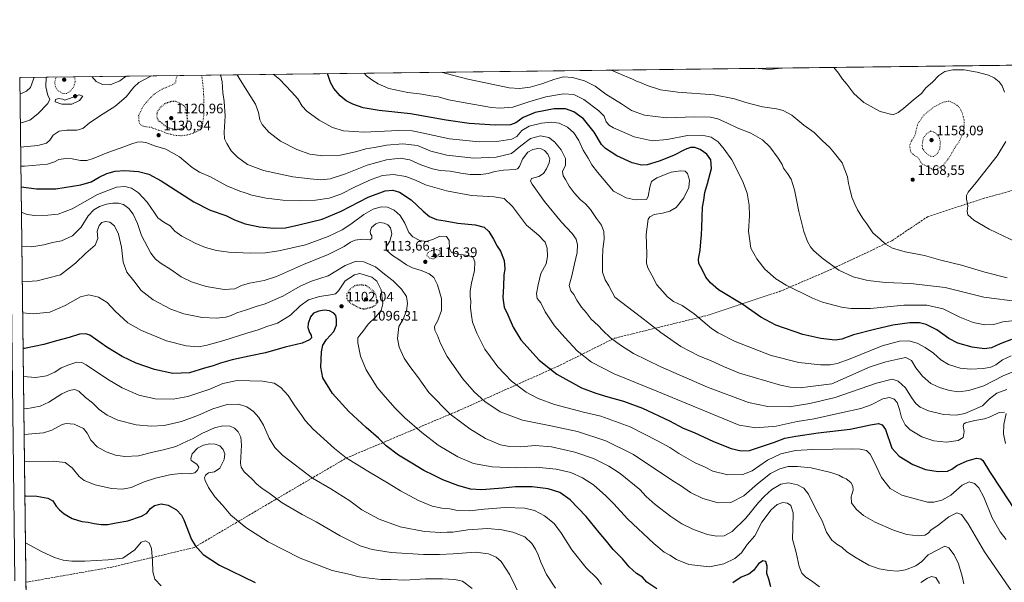
# Model space of a CAD drawing. Units: metres. Extents: x 583403 to 586836, y 4742817 to 4745173.
# Drawn here: x 583403 to 584120, y 4744763 to 4745173 of the extents above; entities that cross this region are included whole.
import ezdxf

# ---------------------------------------------------------------- set-up
doc = ezdxf.new("R2010")
doc.units = ezdxf.units.M
doc.header["$MEASUREMENT"] = 0
doc.linetypes.add('DGN Style 3', pattern=[2.307223, 1.648017, -0.659207])
doc.linetypes.add('DGN Style 5', pattern=[1.153612, 0.494405, -0.659207])
for name, color, linetype, lineweight in [('Comarca CxS', 21, 'Continuous', 0), ('Comunidad Autónoma CxS', 142, 'Continuous', 0), ('Curva de nivel maestra', 30, 'Continuous', 30), ('Curva de nivel maestra depresión', 30, 'DGN Style 5', 30), ('Curva de nivel normal', 30, 'Continuous', 0), ('Curva de nivel normal depresión', 30, 'DGN Style 5', 0), ('Espacio natural protegido CxS', 121, 'Continuous', 0), ('Laguna Cxs', 142, 'Continuous', 13), ('Municipio CxS', 4, 'Continuous', 0), ('Pastizal CxS', 92, 'Continuous', 0), ('Provincia CxS', 1, 'Continuous', 0), ('Punto de cota en terreno', 7, 'Continuous', 0), ('Rótulo de punto de cota en terreno', 7, 'Continuous', 0), ('Senda', 7, 'DGN Style 3', 0)]:
    doc.layers.add(name, color=color, linetype=linetype, lineweight=lineweight)
doc.styles.add('Style-Arial', font='txt')

# ---------------------------------------------------------------- blocks, each defined once
blk = doc.blocks.new('*U3')
at = {"layer": 'Pastizal CxS', "color": 92, "linetype": 'Continuous', "lineweight": 0}
blk.add_polyline3d([(583416.9048, 4743950.0721, 1023.8006), (583402.58, 4745130.66, 1148.1641), (584237.8987, 4745140.9804, 1174.1217)], dxfattribs=at)
blk = doc.blocks.new('5PATER')
at = {"layer": 'Laguna Cxs', "linetype": 'Continuous', "lineweight": 0}
h = blk.add_hatch(color=51, dxfattribs=at)
edge = h.paths.add_edge_path()
edge.add_ellipse((0, 0), major_axis=(-0.11, -0.111), ratio=0.999422, start_angle=0, end_angle=360)

msp = doc.modelspace()

# ---------------------------------------------------------------- linework, layer by layer
at = {"layer": 'Comarca CxS', "color": 21, "linetype": 'Continuous', "lineweight": 0, "flags": 128}
msp.add_lwpolyline([(585771.8287, 4742846.1661), (583430.65, 4742817.25), (583402.58, 4745130.66), (586640.3226, 4745170.6627)], dxfattribs=at)
at = {"layer": 'Comunidad Autónoma CxS', "color": 142, "linetype": 'Continuous', "lineweight": 0, "flags": 128}
msp.add_lwpolyline([(585771.8287, 4742846.1661), (583430.65, 4742817.25), (583402.58, 4745130.66), (586640.3226, 4745170.6627), (586641.0759, 4745170.672), (586806.84, 4745172.72), (586812.3574, 4744736.0467), (586812.3737, 4744734.756), (586822.8196, 4743908.0153), (586822.8242, 4743907.6495), (586830.5481, 4743296.3407), (586836.07, 4742859.31), (585772.242, 4742846.1708)], close=True, dxfattribs=at)
at = {"layer": 'Curva de nivel maestra', "color": 30, "linetype": 'Continuous', "lineweight": 30, "flags": 128}
for points, elevation in [([(584125.27, 4744939.8101), (584116.98, 4744936.7101), (584110.77, 4744933.7701), (584105.58, 4744933.0601), (584096.72, 4744934.1901), (584086.12, 4744937.0201), (584079.49, 4744940.3901), (584070.79, 4744946.6801), (584063.16, 4744950.5601), (584058.12, 4744951.8101), (584051.11, 4744951.8101), (584038.77, 4744950.2501), (584025.44, 4744947.0501), (584010.17, 4744943.1701), (584001.72, 4744939.9101), (583996.9, 4744939.3801), (583986.28, 4744940.4201), (583973.29, 4744943.4401), (583953.52, 4744950.1601), (583942.58, 4744955.9201), (583929.39, 4744965.3701), (583911.85, 4744976.0401), (583905.94, 4744981.0301), (583902.5, 4744985.2501), (583899.79, 4744990.6901), (583897.49, 4744995.0601), (583897.13, 4744998.2801), (583898.3, 4745004.7801), (583898.83, 4745010.9801), (583899.4, 4745016.0601), (583899.55, 4745021.4401), (583899.96, 4745028.9201), (583900.06, 4745036.2501), (583900.97, 4745041.2501), (583901.75, 4745046.7701), (583903.84, 4745053.4801), (583906.61, 4745064.4201), (583906.12, 4745070.7201), (583903.23, 4745074.8701), (583898.49, 4745078.2301), (583894.54, 4745079.5801), (583891.35, 4745079.6401), (583887.37, 4745078.2001), (583878.93, 4745073.8301), (583868.56, 4745069.6801), (583859.77, 4745067.0801), (583855.62, 4745066.8601), (583848.8, 4745068.5601), (583837.76, 4745073.5201), (583829.39, 4745078.9201), (583826.44, 4745081.8901), (583821.07, 4745090.9101), (583813.44, 4745100.4701), (583806.44, 4745105.7101), (583800.33, 4745107.7801), (583792.04, 4745107.7101), (583778.28, 4745105.0901), (583769.54, 4745101.5001), (583764.2, 4745097.6001), (583760.23, 4745096.1901), (583748.96, 4745095.8201), (583730.18, 4745097.1201), (583713.43, 4745099.4301), (583687.32, 4745104.0801), (583664.43, 4745106.4801), (583652.74, 4745108.5001), (583645.31, 4745111.1201), (583640.46, 4745113.6801), (583636.05, 4745117.3001), (583631.43, 4745122.5801), (583629.05, 4745126.8601), (583626.7657, 4745133.4298)], 1150), ([(583403.5464, 4745051.0101), (583414.93, 4745049.4201), (583428.82, 4745049.6001), (583447.11, 4745052.3101), (583454.76, 4745054.5301), (583460.37, 4745057.9801), (583466.1, 4745060.7201), (583472.04, 4745062.2701), (583479.25, 4745062.7801), (583489.23, 4745062.0701), (583496.74, 4745060.1901), (583505.59, 4745055.2601), (583529.56, 4745040.0101), (583541.36, 4745033.9701), (583552.68, 4745030.0201), (583559.11, 4745026.9901), (583566.9, 4745023.9401), (583577.22, 4745021.8301), (583587.73, 4745020.8401), (583596.23, 4745021.0801), (583605.88, 4745023.3301), (583623.03, 4745027.4901), (583636.91, 4745033.2901), (583656.51, 4745043.4701), (583668.99, 4745048.1101), (583674.4, 4745048.6001), (583679.34, 4745047.1401), (583687.91, 4745041.5601), (583696.53, 4745033.3401), (583701.23, 4745029.4401), (583706.28, 4745027.2601), (583712.71, 4745026.2101), (583721.77, 4745024.5301), (583734.56, 4745023.2601), (583740.93, 4745021.5001), (583744.45, 4745018.3801), (583747.8, 4745012.9201), (583750.38, 4745007.6401), (583752.96, 4745004.1501), (583755.68, 4744997.3101), (583756.09, 4744991.3401), (583755.26, 4744986.6201), (583755.08, 4744978.6801), (583754.7, 4744970.2501), (583755.14, 4744966.7101), (583755.69, 4744963.3601), (583758.24, 4744957.8401), (583762.18, 4744948.7901), (583767.64, 4744939.5601), (583781.08, 4744924.6801), (583794.09, 4744914.4301), (583812.03, 4744904.5101), (583822.34, 4744900.7201), (583831.11, 4744897.8801), (583842.5, 4744894.8401), (583856.36, 4744889.6901), (583876.02, 4744880.5501), (583886.11, 4744875.2601), (583894.1, 4744871.9201), (583908.17, 4744865.4401), (583921.12, 4744860.3501), (583928.37, 4744858.6301), (583934.47, 4744858.8601), (583952.51, 4744864.9901), (583960.16, 4744867.7601), (583968.12, 4744869.4201), (583984.32, 4744871.7601), (584007.62, 4744874.4601), (584022.65, 4744877.6001), (584028.24, 4744878.4601), (584031.1, 4744877.5501), (584033.43, 4744874.2401), (584038.02, 4744860.6201), (584043.45, 4744854.7901), (584053.26, 4744848.7401), (584062.6, 4744845.1501), (584071.92, 4744843.6801), (584078.61, 4744843.9401), (584081.81, 4744845.2501), (584085.45, 4744848.0601), (584092.93, 4744851.3901), (584099.88, 4744853.2601), (584103.03, 4744852.7601), (584104.38, 4744851.6001), (584109.36, 4744843.6201), (584117.82, 4744830.8101), (584126.9, 4744816.7501)], 1125), ([(583866.82, 4744758.1001), (583859.63, 4744762.9001), (583856.31, 4744766.5301), (583851.92, 4744769.2201), (583846.72, 4744774.0601), (583841.73, 4744780.0601), (583834.95, 4744786.7401), (583830.26, 4744792.7501), (583824.7, 4744799.1701), (583815.31, 4744810.7301), (583803.7, 4744822.9001), (583796.11, 4744828.3601), (583787.77, 4744830.9901), (583776.11, 4744832.4601), (583763.89, 4744832.4901), (583754.57, 4744831.4901), (583739.13, 4744830.2301), (583731.08, 4744830.7101), (583721.82, 4744833.3001), (583710.81, 4744837.6201), (583704.15, 4744840.9601), (583697.06, 4744844.3601), (583688.31, 4744849.7201), (583678.64, 4744855.6001), (583669.56, 4744862.3801), (583663.94, 4744867.8901), (583654.97, 4744875.6901), (583642.5, 4744887.3701), (583630.57, 4744900.5201), (583623.51, 4744911.7701), (583621.93, 4744919.6601), (583622.3, 4744925.1301), (583622.54, 4744930.7501), (583623.55, 4744935.5701), (583626.14, 4744939.6501), (583631.42, 4744945.7001), (583633.34, 4744950.1801), (583633.51, 4744954.5101), (583632.89, 4744957.2601), (583631.46, 4744959.0001), (583628.3, 4744960.6101), (583624.43, 4744961.1301), (583620.44, 4744960.4801), (583616.77, 4744958.9701), (583614.42, 4744956.3101), (583612.68, 4744951.5101), (583612.64, 4744948.4501), (583613.84, 4744944.8701), (583614.96, 4744942.8201), (583615.13, 4744941.0401), (583613.84, 4744939.4101), (583608.45, 4744937.0001), (583596.07, 4744934.1301), (583581.63, 4744929.9201), (583569.81, 4744927.6901), (583557.39, 4744924.9901), (583548.98, 4744922.5401), (583543.64, 4744920.4801), (583537.32, 4744918.7701), (583526.43, 4744915.4001), (583514.22, 4744914.9501), (583500.9, 4744917.9601), (583487.33, 4744922.6301), (583477.24, 4744927.2801), (583466.14, 4744934.1001), (583453.81, 4744942.8101), (583450.83, 4744943.9801), (583446.22, 4744943.6501), (583438.68, 4744941.1001), (583429.46, 4744938.8201), (583420.1, 4744936.1301), (583405.99, 4744933.2201), (583404.9763, 4744933.1659)], 1100), ([(583406.2786, 4744825.8398), (583406.96, 4744825.7901), (583415.1, 4744825.6401), (583423.12, 4744824.1601), (583426.66, 4744822.3301), (583429.24, 4744818.4001), (583431.51, 4744815.6601), (583434.98, 4744812.8001), (583440.91, 4744809.4001), (583447.75, 4744807.2401), (583452.44, 4744806.7201), (583456.75, 4744805.7101), (583462.02, 4744804.9601), (583466.74, 4744805.0901), (583472.81, 4744806.1901), (583481.38, 4744807.7601), (583491.27, 4744811.0001), (583495.13, 4744813.3401), (583497.78, 4744816.6001), (583500.91, 4744818.9001), (583505.76, 4744820.0601), (583510.83, 4744819.1801), (583516.96, 4744815.5901), (583520.47, 4744811.6701), (583522.08, 4744808.4701), (583527.78, 4744794.0601), (583530.38, 4744789.7101), (583536.22, 4744783.1001), (583548.17, 4744775.3701), (583574.26, 4744762.7701)], 1075), ([(583949.98, 4744759.6301), (583948.55, 4744765.0901), (583947, 4744769.3001), (583947.26, 4744774.5601), (583946.19, 4744778.1201), (583944.08, 4744778.4401), (583941.01, 4744776.2201), (583937.36, 4744771.5901), (583933.83, 4744768.9201), (583928.21, 4744766.6301), (583922.27, 4744762.4301)], 1100)]:
    msp.add_lwpolyline(points, dxfattribs=dict(at, elevation=elevation))
at = {"layer": 'Curva de nivel maestra depresión', "color": 30, "linetype": 'DGN Style 5', "lineweight": 30, "flags": 128}
for points, elevation in [([(583515.9, 4745092.8401), (583520.58, 4745093.1901), (583523.64, 4745095.0301), (583524.94, 4745098.6801), (583524.56, 4745104.5801), (583523.05, 4745109.5401), (583516.52, 4745113.2001), (583512.5, 4745113.0001), (583508.46, 4745111.5401), (583504.9, 4745108.7401), (583502.78, 4745105.2401), (583502.28, 4745102.4301), (583503.32, 4745099.4701), (583506.39, 4745097.2601), (583508.49, 4745095.3601), (583511.03, 4745093.9901), (583515.9, 4745092.8401)], 1125), ([(583653.78, 4744962.0301), (583659.49, 4744963.4501), (583662.01, 4744965.0301), (583662.86, 4744967.3101), (583662.52, 4744971.1601), (583660.6, 4744974.9001), (583655.23, 4744978.9201), (583651.29, 4744979.5001), (583646.96, 4744978.9601), (583643.51, 4744976.6201), (583640.99, 4744972.9001), (583640.9, 4744969.0301), (583643.5, 4744966.3201), (583646.6, 4744964.7401), (583649.98, 4744962.7901), (583653.78, 4744962.0301)], 1100)]:
    msp.add_lwpolyline(points, dxfattribs=dict(at, elevation=elevation))
at = {"layer": 'Curva de nivel normal', "color": 30, "linetype": 'Continuous', "lineweight": 0, "flags": 128}
for points, elevation in [([(583833.5739, 4745135.985), (583838.56, 4745133.71), (583849.12, 4745129.39), (583852.5, 4745127.81), (583854.99, 4745126.92), (583859.83, 4745124.71), (583869.61, 4745121.72), (583882.12, 4745119.88), (583908.63, 4745117.93), (583923.53, 4745115.18), (583931.77, 4745112.47), (583943.83, 4745109.28), (583954.01, 4745107.82), (583958.92, 4745106.62), (583965.13, 4745103.13), (583974.05, 4745095.9), (583981.37, 4745090.47), (583987.49, 4745084.46), (583992.64, 4745079.78), (583996.39, 4745075.59), (584001.99, 4745068.37), (584005.82, 4745058.36), (584006.57, 4745053.38), (584007.27, 4745050.39), (584008.86, 4745043.56), (584011.21, 4745038.33), (584013.15, 4745034.1), (584017.06, 4745027.92), (584019.92, 4745023.92), (584024.12, 4745017.54), (584029.62, 4745012.74), (584033.49, 4745009.1), (584038.48, 4745006.26), (584047.73, 4745003.62), (584061.77, 4745001.02), (584073.82, 4744997.52), (584088.81, 4744993.84), (584105.87, 4744988.91), (584122.21, 4744984.69)], 1165), ([(583939.5972, 4745137.295), (583940.7, 4745137.07), (583949.1, 4745136.46), (583957.1412, 4745137.5118)], 1170), ([(583995.7617, 4745137.9888), (583999.18, 4745133.87), (584002.2, 4745129.31), (584005.18, 4745125.85), (584010.3, 4745119.07), (584017.68, 4745112.49), (584029.67, 4745105.82), (584039.02, 4745103.53), (584042.64, 4745105.02), (584046.62, 4745107.95), (584053.92, 4745114.25), (584059.61, 4745118.98), (584062.96, 4745123.17), (584067.67, 4745127.24), (584072.33, 4745131.98), (584076.69, 4745134.9), (584082.45, 4745136.26), (584090.69, 4745136.3), (584100.3, 4745134.59), (584108.5, 4745132.28), (584112.56, 4745130.38), (584116.33, 4745127.48), (584118.38, 4745124.65), (584120.26, 4745119.92)], 1170), ([(583413.1447, 4745130.7906), (583412.68, 4745129.35), (583410.36, 4745123.44), (583407.44, 4745120.59), (583402.7271, 4745118.5371)], 1145), ([(583421.7767, 4745130.8973), (583421.62, 4745123.92), (583423.15, 4745117.59), (583424.63, 4745114.95), (583422.98, 4745111.71), (583415.9, 4745104.06), (583409.88, 4745099.64), (583402.9832, 4745097.4327)], 1140), ([(583498.6976, 4745131.8475), (583497.76, 4745131.36), (583489.43, 4745126.94), (583485.76, 4745123.68), (583480.1, 4745116.58), (583471.86, 4745109.55), (583461.5, 4745103.05), (583453.2, 4745097.36), (583448.59, 4745093.44), (583444.31, 4745092.13), (583436.72, 4745092.22), (583431.23, 4745091.4), (583426.9, 4745088.67), (583424.43, 4745084.93), (583422.16, 4745082.86), (583415.85, 4745081.17), (583403.1973, 4745079.785)], 1135), ([(583480.2363, 4745131.6194), (583475.59, 4745128.17), (583468.5, 4745125.28), (583462.97, 4745125.46), (583458.2, 4745127.7), (583455.2588, 4745131.3108)], 1140), ([(584121.81, 4744903.32), (584114.67, 4744900.61), (584109.12, 4744896.56), (584104.18, 4744891.52), (584098.18, 4744888.75), (584091.31, 4744885.82), (584085.05, 4744884.53), (584075.64, 4744885.12), (584064.68, 4744887.72), (584058.78, 4744890.35), (584055.56, 4744893.16), (584052.37, 4744897.59), (584048.14, 4744904.44), (584042.8, 4744909.3), (584038.21, 4744910.76), (584026.8, 4744907.91), (583996.77, 4744897.42), (583978.32, 4744893.05), (583963.3, 4744890.82), (583947.66, 4744891.05), (583933.56, 4744893.89), (583903.65, 4744904.92), (583869.85, 4744919.94), (583849.88, 4744929.56), (583840.44, 4744935.57), (583833.14, 4744941), (583827.41, 4744946.34), (583824.15, 4744949.85), (583819.01, 4744954.52), (583815.33, 4744959.44), (583812.05, 4744963.35), (583808.51, 4744968.37), (583806.26, 4744972.46), (583804.18, 4744975.18), (583802.99, 4744979.18), (583804.99, 4744986.08), (583806.92, 4744994.84), (583808.74, 4745003.05), (583808.97, 4745008.7), (583808, 4745012.83), (583805.06, 4745016.99), (583797.34, 4745025.16), (583785, 4745040.27), (583775.97, 4745052.96), (583774.87, 4745055.12), (583775.61, 4745057.03), (583780.91, 4745058.4), (583784.31, 4745060.71), (583786.51, 4745064.07), (583788.49, 4745068.39), (583788.83, 4745071.25), (583787.48, 4745074.69), (583785.06, 4745077.32), (583782.54, 4745078.64), (583780.11, 4745078.87), (583776.57, 4745078.26), (583772.95, 4745076.2), (583768.99, 4745071.05), (583766.88, 4745065.72), (583765.23, 4745064.07), (583763.58, 4745063.71), (583755.2, 4745063.2), (583748.71, 4745062.18), (583744.03, 4745060.74), (583738.71, 4745060.02), (583730.91, 4745060.04), (583723.96, 4745060.94), (583716.3, 4745062.44), (583709.08, 4745062.96), (583703.45, 4745064), (583694.81, 4745067.04), (583686.78, 4745070.56), (583679.77, 4745071.88), (583669.77, 4745070.75), (583655.87, 4745066.86), (583640.07, 4745060.33), (583628.79, 4745056.76), (583622.02, 4745056.16), (583614.18, 4745056.85), (583601.55, 4745058.13), (583580.12, 4745062.98), (583568.51, 4745067.34), (583561.24, 4745072.59), (583556.59, 4745077.25), (583553.4, 4745082.44), (583551.74, 4745086), (583551.47, 4745090.77), (583552.38, 4745102.46), (583551.65, 4745113.06), (583550.62, 4745119.76), (583550.2, 4745127.48), (583549.1, 4745131.79), (583548.7228, 4745132.4656)], 1135), ([(584132.94, 4744918.79), (584119.09, 4744913.29), (584105.14, 4744906.06), (584094.27, 4744902.51), (584086.65, 4744901.66), (584080.11, 4744902.57), (584072.77, 4744904.75), (584066.44, 4744907.82), (584060.52, 4744913), (584055.48, 4744919.22), (584052.38, 4744924.38), (584048.23, 4744926.54), (584042.41, 4744925.44), (584033.69, 4744923.49), (584022.3, 4744919.85), (583994.44, 4744907.39), (583978.82, 4744905.63), (583971.29, 4744904.53), (583963.92, 4744905.02), (583957.04, 4744906.53), (583927.01, 4744915.33), (583915.43, 4744920.08), (583906.52, 4744924.14), (583897.48, 4744927.83), (583884.36, 4744934.66), (583869.72, 4744944.74), (583854.81, 4744956.43), (583836.12, 4744970.6), (583831.93, 4744978.81), (583829.18, 4744983.2), (583827.35, 4744988.72), (583827.37, 4744998.72), (583827.5, 4745005.48), (583828.39, 4745012.74), (583828.1, 4745018.49), (583826.5, 4745022.95), (583822.82, 4745027.87), (583818.59, 4745034.37), (583814.81, 4745038.6), (583811.27, 4745041.59), (583806.53, 4745046.66), (583802.99, 4745051.52), (583800.4, 4745056.23), (583798.48, 4745059.02), (583798, 4745062.1), (583800.21, 4745066.76), (583800.19, 4745071.6), (583797.1, 4745077.91), (583792.34, 4745083.82), (583788.1, 4745086.91), (583782.02, 4745088.14), (583774.69, 4745086.22), (583767.77, 4745080.86), (583761.02, 4745075.25), (583749.74, 4745072.57), (583733.4, 4745071.8), (583713.84, 4745073.93), (583702.28, 4745077), (583692.4, 4745081.04), (583681.65, 4745082.27), (583669.74, 4745081.22), (583661.23, 4745079.7), (583654.77, 4745078.65), (583648.36, 4745076.69), (583636.34, 4745074.06), (583623.38, 4745073.44), (583614, 4745074.85), (583604.46, 4745078.28), (583592.66, 4745084.25), (583584.23, 4745090.83), (583579.2, 4745096.38), (583577.67, 4745099.7), (583576.69, 4745105.23), (583574.34, 4745111.2), (583569.24, 4745119.08), (583562.5, 4745130.04), (583561.1329, 4745132.6189)], 1140), ([(584125.03, 4744927.8), (584118.62, 4744924.82), (584113.82, 4744921.4), (584110.23, 4744919.71), (584104.87, 4744918.64), (584095.38, 4744918.04), (584087.77, 4744918.79), (584079.35, 4744921.58), (584073.75, 4744924.86), (584068.35, 4744929.72), (584062.44, 4744934.01), (584056.44, 4744937.03), (584050.37, 4744938.72), (584043.54, 4744938.66), (584031.04, 4744935.26), (584007.65, 4744925.66), (583998.3, 4744922.25), (583993.05, 4744921.42), (583986.18, 4744921.31), (583970.43, 4744922.95), (583950.17, 4744928.14), (583923.81, 4744938.26), (583911.47, 4744944.5), (583906.66, 4744947.76), (583894.04, 4744958.44), (583885.31, 4744964.42), (583879.02, 4744967.4), (583874.51, 4744970.87), (583870.9, 4744974.92), (583866.75, 4744979.66), (583863.17, 4744986.5), (583860.23, 4744991.84), (583859.23, 4744995.38), (583859.47, 4745002.2), (583859.02, 4745016.23), (583860.54, 4745027.3), (583861.68, 4745029.15), (583864.84, 4745030.82), (583871.02, 4745031.86), (583876.42, 4745033.23), (583880.95, 4745035.96), (583886.6, 4745042.92), (583890.2, 4745050.38), (583890.76, 4745055.86), (583889.19, 4745060.67), (583887.47, 4745062.29), (583884.02, 4745062.74), (583877.19, 4745061.53), (583866.8, 4745057.49), (583862.96, 4745054.92), (583861.71, 4745050.75), (583860.43, 4745043.98), (583859.29, 4745041.77), (583851.02, 4745041.5), (583844.45, 4745042.93), (583835.21, 4745047.69), (583823.52, 4745061.71), (583819.46, 4745067.08), (583816.8, 4745071.82), (583813.2, 4745077.73), (583809.97, 4745084.64), (583806.35, 4745090.42), (583801.77, 4745094.55), (583795.66, 4745097.36), (583790.06, 4745098.11), (583782.74, 4745097.44), (583773.81, 4745095.23), (583768.53, 4745092.07), (583764.91, 4745087.67), (583761.14, 4745085.68), (583751.82, 4745084.13), (583737.31, 4745083.68), (583715.82, 4745086.05), (583693.44, 4745090.91), (583688.51, 4745091.78), (583678.44, 4745091.98), (583653.57, 4745090.84), (583638.42, 4745091.78), (583630.44, 4745094.25), (583620.69, 4745099.5), (583611.85, 4745106), (583608.34, 4745109.82), (583605.19, 4745115.12), (583600.74, 4745120.21), (583591.98, 4745129.4), (583587.3735, 4745132.9431)], 1145), ([(583653.6232, 4745133.7616), (583655.31, 4745131.79), (583659.11, 4745128.92), (583663.9, 4745125.91), (583671.52, 4745122.7), (583685.34, 4745119.63), (583695.55, 4745118.4), (583702.16, 4745117.31), (583707.42, 4745116.57), (583715.25, 4745114.4), (583725.79, 4745112.43), (583746.48, 4745108.86), (583752.51, 4745108.36), (583761.93, 4745109.02), (583773.56, 4745112.82), (583785.97, 4745116.65), (583798.9, 4745118.78), (583806.25, 4745118.32), (583813.76, 4745114.63), (583824.58, 4745106.44), (583828.35, 4745102.46), (583829.94, 4745098.42), (583832.37, 4745095.66), (583835.35, 4745093.83), (583850.27, 4745087.5), (583863.49, 4745084.36), (583874.3, 4745085.38), (583889.16, 4745088.26), (583899.8, 4745088.69), (583906.32, 4745087.12), (583911.48, 4745083.71), (583915.93, 4745078.41), (583921.52, 4745070.63), (583929.35, 4745055.29), (583932.66, 4745046.25), (583934.19, 4745037.59), (583934.35, 4745029.92), (583933.63, 4745018.59), (583935.42, 4745006.25), (583939.82, 4744998.62), (583945.49, 4744991.06), (583953.48, 4744984.02), (583961.17, 4744979.27), (583980.25, 4744969.8), (583987.5, 4744967.01), (584001.48, 4744963.29), (584008.19, 4744962.37), (584022.49, 4744962.3), (584046.91, 4744964.75), (584063.6, 4744964.79), (584075.38, 4744962), (584087.65, 4744955.92), (584097.35, 4744952.06), (584105.92, 4744950.38), (584112.44, 4744950.74), (584118.94, 4744952.58), (584127.78, 4744953.69)], 1155), ([(583709.6689, 4745134.4541), (583729.01, 4745129.42), (583746.64, 4745125.81), (583759.26, 4745123.11), (583766.77, 4745122.51), (583774.44, 4745123.56), (583782.95, 4745126), (583792.54, 4745129.47), (583798.85, 4745131), (583805.32, 4745130.68), (583814.1, 4745128.14), (583821.93, 4745124.3), (583829.69, 4745118.51), (583840.98, 4745111.46), (583848.42, 4745106.57), (583857.79, 4745103.19), (583873.8, 4745101.21), (583894.24, 4745102.01), (583905.96, 4745101.7), (583911.31, 4745100.46), (583918.36, 4745097.37), (583925.42, 4745094.03), (583935.44, 4745090.11), (583943.77, 4745085.19), (583949.2, 4745080), (583955.37, 4745071.85), (583958.08, 4745067.22), (583959.08, 4745064.51), (583962.14, 4745060.71), (583964.68, 4745056.54), (583967.11, 4745048.84), (583970.23, 4745032.95), (583974.05, 4745018.51), (583976.6, 4745011.25), (583978.77, 4745007.25), (583981.01, 4745004.56), (583984.97, 4745001.25), (583987.98, 4744998.59), (583999.34, 4744990.32), (584010, 4744985.48), (584020.64, 4744982.79), (584033.43, 4744981.24), (584051.78, 4744980.54), (584076.86, 4744977.55), (584105.1, 4744970.51), (584131.52, 4744967.16)], 1160), ([(583446.03, 4745118.04), (583438.94, 4745115.36), (583435.49, 4745114.15), (583434.03, 4745114.95), (583430.79, 4745115.33), (583428.6, 4745114.68), (583428.55, 4745112.92), (583433.35, 4745111.2), (583440.64, 4745111.22), (583446.05, 4745113.81), (583448.52, 4745117.01), (583446.03, 4745118.04)], 1140), ([(584120.11, 4744886.83), (584116.2, 4744886.67), (584109.8, 4744883.53), (584105.55, 4744882.01), (584098.52, 4744880.86), (584091.7, 4744878.98), (584090.64, 4744878.28), (584090.14, 4744876.6), (584090.66, 4744872.76), (584090.05, 4744868.48), (584086.47, 4744866.13), (584077.98, 4744864.92), (584068.69, 4744865.91), (584060.04, 4744868.89), (584051.41, 4744873.88), (584047.73, 4744877.52), (584045.2, 4744882.92), (584043.76, 4744888.83), (584041.92, 4744893.81), (584039.73, 4744896.38), (584036.37, 4744897.59), (584031.44, 4744896.44), (584023.11, 4744892.1), (584015.44, 4744889.38), (584002.13, 4744886.67), (583981.53, 4744882.06), (583969, 4744880), (583953.91, 4744876.67), (583938.98, 4744875.34), (583926.83, 4744877.31), (583866.77, 4744902.19), (583835.8, 4744914.74), (583819.25, 4744923.14), (583808.78, 4744931.43), (583799.73, 4744941.17), (583792.16, 4744949.64), (583785.41, 4744959.87), (583782.26, 4744966.35), (583779.59, 4744969.65), (583779.16, 4744973.35), (583780.4, 4744979.48), (583782.42, 4744987.9), (583786.14, 4744994.95), (583787.26, 4745000.31), (583786.93, 4745006.34), (583785.36, 4745010.74), (583780.53, 4745015.68), (583771.98, 4745023.12), (583761.71, 4745036.67), (583755.54, 4745042.41), (583748.19, 4745043.71), (583731.81, 4745044.77), (583713.46, 4745047.94), (583698.38, 4745052.53), (583691.1, 4745055.87), (583683.94, 4745058.49), (583674.88, 4745060.01), (583667.02, 4745059.25), (583658.58, 4745056.36), (583646.91, 4745050.92), (583636.6, 4745045.51), (583628.08, 4745042.62), (583618.16, 4745041.23), (583606.33, 4745040.84), (583594.35, 4745041.31), (583582.23, 4745042.76), (583571.72, 4745044.96), (583566.79, 4745046.67), (583563.02, 4745047.76), (583553.45, 4745051.65), (583541.56, 4745058.13), (583533.71, 4745061.54), (583528.15, 4745064.97), (583518.92, 4745072.74), (583509, 4745078.42), (583500.86, 4745080.74), (583495.14, 4745082.9), (583491.45, 4745083.74), (583488.26, 4745083.55), (583484.37, 4745082.4), (583478.51, 4745080.15), (583466.73, 4745076.06), (583456.11, 4745071.68), (583451.48, 4745070.26), (583446.94, 4745070.24), (583440.92, 4745071.44), (583436.1, 4745071.68), (583431.02, 4745070.8), (583427.91, 4745069.06), (583422.85, 4745067.48), (583406.17, 4745065.95), (583403.3653, 4745065.9365)], 1130), ([(584121.08, 4745084.04), (584114.77, 4745073.45), (584099.48, 4745054.04), (584093.64, 4745047.09), (584092.43, 4745044.77), (584092.52, 4745042.08), (584093.44, 4745037.22), (584092.94, 4745033.25), (584093.56, 4745030.64), (584097.73, 4745026.8), (584109.11, 4745020.04), (584129.34, 4745010.36)], 1170), ([(584121.39, 4744794.16), (584117.08, 4744799.71), (584111.11, 4744809.74), (584105.02, 4744824.79), (584101.51, 4744831.66), (584098.4, 4744834.79), (584094.47, 4744835.96), (584089.44, 4744833.53), (584081.11, 4744826.29), (584074.44, 4744822.62), (584068.77, 4744821.15), (584064.11, 4744821.26), (584045.44, 4744826.44), (584036.77, 4744831.17), (584030.55, 4744839.25), (584025.5, 4744850.25), (584022.36, 4744856.32), (584019.61, 4744858.79), (584014.94, 4744859.96), (584009.56, 4744860.04), (583980.61, 4744859.55), (583967.92, 4744858.79), (583957.14, 4744856.57), (583947.59, 4744851.82), (583936.23, 4744843.96), (583929.47, 4744841.43), (583918.53, 4744841.2), (583907.75, 4744843.93), (583902.02, 4744846.7), (583894.86, 4744850.01), (583882.85, 4744856.66), (583876.22, 4744861.03), (583867.24, 4744865.88), (583847.32, 4744876.12), (583826.15, 4744883.8), (583813.39, 4744886.87), (583792.2, 4744892.48), (583780.48, 4744896.76), (583771.7, 4744901.39), (583760.94, 4744909.47), (583751.04, 4744919.79), (583745.53, 4744927.07), (583741.46, 4744932.82), (583735.73, 4744944.31), (583732.6, 4744952.35), (583731.81, 4744957.25), (583731.12, 4744962.8), (583731.35, 4744967.78), (583730.74, 4744971.19), (583730.74, 4744975.1), (583731.8, 4744980.89), (583734, 4744990.08), (583734.12, 4744996.39), (583732.94, 4744999.48), (583729.37, 4745000.94), (583721.98, 4745001.82), (583717.17, 4745003.1), (583715.83, 4745005.93), (583715.45, 4745011.94), (583713.64, 4745014.78), (583708.77, 4745015.12), (583704.09, 4745012.96), (583698.72, 4745011.25), (583694.09, 4745011.82), (583689.08, 4745014.45), (583686.14, 4745017.78), (583683.18, 4745024.49), (583679.83, 4745030.18), (583675.56, 4745033.99), (583670.65, 4745036.24), (583666.02, 4745036.51), (583660.16, 4745034.72), (583653.37, 4745030.73), (583643.77, 4745023.65), (583637.44, 4745019.7), (583627.35, 4745014.82), (583610.75, 4745008.71), (583591.34, 4745004.26), (583581.66, 4745002.92), (583570.54, 4745002.69), (583555.09, 4745003.46), (583545.99, 4745004.58), (583537.89, 4745006.79), (583530.93, 4745009.63), (583520.84, 4745014.99), (583515.74, 4745018.56), (583512.14, 4745022.44), (583507.52, 4745025.22), (583503.16, 4745028.49), (583500.79, 4745032.1), (583495.52, 4745039.8), (583489.15, 4745046.64), (583483.95, 4745050.1), (583479.14, 4745051.29), (583473.18, 4745050.7), (583459.18, 4745045.4), (583440.76, 4745034.82), (583430.66, 4745031.14), (583423.01, 4745030.34), (583413.66, 4745030.05), (583408.08, 4745030.7), (583403.7695, 4745032.6226)], 1120), ([(584126.02, 4744755.52), (584105.57, 4744785.03), (584093.6, 4744805.58), (584088.81, 4744812.35), (584085.33, 4744813.55), (584079.69, 4744810.62), (584071.59, 4744804.24), (584066.81, 4744801.13), (584064.44, 4744798.71), (584062.03, 4744797.23), (584057.23, 4744796.74), (584049.05, 4744797.76), (584039.19, 4744800.96), (584025.89, 4744806.78), (584017.44, 4744811.63), (584011.99, 4744816.2), (584008.68, 4744820.8), (584008.53, 4744825.21), (584009.81, 4744830.09), (584009.73, 4744832.94), (584008.26, 4744835.51), (584004.85, 4744838.33), (584002.26, 4744839.23), (583999.4, 4744840.81), (583993.56, 4744842.82), (583979.34, 4744846.21), (583969.35, 4744847.29), (583962.65, 4744847.13), (583956.56, 4744845.58), (583949.78, 4744842.23), (583940.12, 4744834.59), (583930.22, 4744825.81), (583920.73, 4744821.01), (583911.6, 4744820.8), (583900.26, 4744823.95), (583891.48, 4744828.29), (583884.2, 4744833.35), (583878.39, 4744836.87), (583849.89, 4744856.03), (583829.74, 4744865.93), (583809.01, 4744872.67), (583789.64, 4744876.83), (583769.01, 4744880.92), (583752.65, 4744887.17), (583741.42, 4744894.57), (583733.81, 4744901.6), (583725.56, 4744911.04), (583713.95, 4744927.27), (583709.14, 4744936.85), (583706.96, 4744942.76), (583705.14, 4744946.58), (583704.95, 4744949.23), (583707.34, 4744953.6), (583710.01, 4744960.99), (583709.97, 4744969.6), (583707.02, 4744979.63), (583704.28, 4744984.9), (583700.94, 4744987.62), (583695.78, 4744989.89), (583688.73, 4744992.04), (583684.39, 4744994.12), (583678.84, 4744997.99), (583674.11, 4745001.04), (583670.06, 4745004.55), (583669.67, 4745007.28), (583672.21, 4745011.36), (583673.85, 4745016.71), (583672.89, 4745021.04), (583670.84, 4745023.32), (583668.12, 4745024.6), (583664.85, 4745024.93), (583662.13, 4745024.08), (583658.97, 4745021.32), (583657.84, 4745018.39), (583658.17, 4745016.65), (583659.05, 4745015.36), (583659.25, 4745013.21), (583657.61, 4745012.27), (583652.44, 4745012.82), (583646.96, 4745012.22), (583643.53, 4745010.7), (583638.96, 4745007.55), (583627.44, 4745001.57), (583609.44, 4744994.37), (583589.77, 4744985.76), (583580.73, 4744982.71), (583569.93, 4744980.81), (583564.28, 4744979.07), (583559.42, 4744976.65), (583551.68, 4744976.17), (583538.43, 4744978.25), (583527.87, 4744981.72), (583520.31, 4744985.49), (583512.78, 4744990.68), (583505.65, 4744995.07), (583501.5, 4744998.32), (583498.1, 4745002.59), (583491.43, 4745015.42), (583488.33, 4745024.36), (583485.19, 4745031.07), (583482.11, 4745035.18), (583478.11, 4745038), (583474.54, 4745039.06), (583470.42, 4745039.04), (583465.84, 4745038.33), (583460.7, 4745036.65), (583456.51, 4745034.2), (583452.58, 4745029.83), (583447.38, 4745021.59), (583440.95, 4745015.29), (583433.08, 4745011.72), (583426.47, 4745010.49), (583420.11, 4745008.72), (583411.48, 4745007.35), (583404.0739, 4745007.5382)], 1115), ([(584090.54, 4744761.79), (584089.21, 4744767.45), (584086.7, 4744776.26), (584083.58, 4744782.95), (584079.57, 4744788.02), (584076.74, 4744789.3), (584064.44, 4744782.97), (584059.9, 4744778.07), (584055.45, 4744774.77), (584047.92, 4744772.06), (584042.22, 4744771.03), (584036.11, 4744771.39), (584028.73, 4744772.68), (584021.39, 4744775.34), (584011.99, 4744780.6), (584005.35, 4744785.16), (584001.55, 4744788.57), (583998.01, 4744790.63), (583994.45, 4744793.61), (583990.59, 4744799.48), (583987.33, 4744807.73), (583982.72, 4744816.12), (583977.28, 4744826.98), (583973.99, 4744831.34), (583969.22, 4744833.87), (583962.84, 4744835.25), (583957.24, 4744834.32), (583950.71, 4744830.38), (583945.33, 4744825.54), (583940.87, 4744820.92), (583931.74, 4744809.5), (583921.62, 4744799.82), (583915.83, 4744796.78), (583910.41, 4744796.5), (583903.68, 4744797.72), (583893.5, 4744801.31), (583885.13, 4744805.39), (583877.1, 4744810.7), (583865.54, 4744819.47), (583858.97, 4744825.45), (583854.49, 4744830.41), (583840.22, 4744842.09), (583831.96, 4744847.6), (583820.81, 4744853.08), (583807.18, 4744857.72), (583790.11, 4744861.57), (583778.17, 4744862.45), (583767.48, 4744861.6), (583759.58, 4744861.73), (583752.98, 4744863.12), (583742.08, 4744867.56), (583730.6, 4744874.62), (583724.71, 4744878.97), (583716.2, 4744885.41), (583700.62, 4744901.26), (583692.4, 4744912.69), (583686.87, 4744920.03), (583682.8, 4744926.19), (583679, 4744934.26), (583677.95, 4744940.56), (583678.26, 4744944.92), (583678.87, 4744949.16), (583682.1, 4744954.55), (583684.51, 4744960.67), (583685.25, 4744966), (583684.32, 4744971.14), (583680.84, 4744976.31), (583674.66, 4744982.42), (583668.47, 4744987.27), (583661.83, 4744992.67), (583653.45, 4744996.44), (583647.77, 4744996.8), (583639.64, 4744993.69), (583627.44, 4744986.14), (583615.1, 4744982.17), (583606.96, 4744978.6), (583594.26, 4744971.37), (583581.43, 4744965.84), (583574.99, 4744963.9), (583567.03, 4744961.04), (583560.77, 4744959.1), (583556.62, 4744957.16), (583552.83, 4744955.98), (583546.07, 4744955.22), (583535.63, 4744955.72), (583522.11, 4744958.34), (583512.65, 4744961.74), (583499.79, 4744968.7), (583491.04, 4744975.53), (583485.76, 4744982.4), (583480.67, 4744988.85), (583478.09, 4744996.02), (583476.78, 4745007.03), (583474.63, 4745016.58), (583471.67, 4745022.46), (583468.31, 4745025.34), (583464.76, 4745025.75), (583462.43, 4745024.95), (583460.46, 4745022.89), (583459.15, 4745018.77), (583459.56, 4745013.28), (583457.51, 4745008.59), (583450.71, 4745002.59), (583443.33, 4744995.25), (583432.43, 4744986.86), (583415.26, 4744982.51), (583404.65, 4744981.7), (583404.3872, 4744981.7198)], 1110), ([(583985.46, 4744759.6), (583980.48, 4744763.29), (583975.2, 4744766.76), (583972.5, 4744769.56), (583970.65, 4744774.34), (583968.26, 4744784.65), (583965.59, 4744794.27), (583966.04, 4744802.27), (583966.14, 4744813.38), (583964.43, 4744818.84), (583962.08, 4744820.62), (583958.73, 4744821.03), (583954.6, 4744819.62), (583950.14, 4744815.74), (583943.42, 4744806.74), (583938.16, 4744796.85), (583932.77, 4744790.44), (583928.44, 4744784.46), (583923.63, 4744780.3), (583915.63, 4744776.36), (583905.29, 4744774.2), (583890.19, 4744775.85), (583881.11, 4744779.45), (583876.38, 4744782.64), (583872.22, 4744784.8), (583864.72, 4744791.03), (583845.52, 4744809.09), (583835.46, 4744820.04), (583829.56, 4744825.96), (583820.65, 4744833.8), (583812.6, 4744839.08), (583804.16, 4744842.75), (583793.48, 4744845.41), (583778.93, 4744846.69), (583763.75, 4744846.23), (583746.9, 4744846.88), (583733.33, 4744849.48), (583721.74, 4744854.22), (583707.6, 4744862.78), (583695.68, 4744871.96), (583683.32, 4744882.79), (583676.14, 4744889.8), (583668.96, 4744897.87), (583663.08, 4744904.71), (583655.02, 4744917.54), (583650.96, 4744927.58), (583648.89, 4744937.23), (583648.97, 4744940.91), (583650.33, 4744942.92), (583652.71, 4744945.59), (583656.38, 4744950.84), (583662, 4744956.34), (583665.96, 4744960.98), (583667.22, 4744965.77), (583666.06, 4744975.87), (583662.81, 4744982.27), (583659.28, 4744985.18), (583650.44, 4744987.93), (583646.49, 4744986.88), (583639.77, 4744982.58), (583634.77, 4744975.32), (583632.63, 4744973.02), (583630.77, 4744972.47), (583621.11, 4744971.12), (583612.91, 4744968.66), (583606.97, 4744964.34), (583599.84, 4744957.58), (583590.51, 4744951.73), (583582.71, 4744949.11), (583576.44, 4744946.84), (583568.11, 4744944.32), (583551.42, 4744938.97), (583538.29, 4744935.36), (583532.72, 4744934.51), (583523.81, 4744935.15), (583509.67, 4744938.79), (583491.37, 4744946.19), (583481.43, 4744951.84), (583472.12, 4744960.29), (583466.4, 4744966.81), (583460.03, 4744970.5), (583453.06, 4744972.34), (583446.94, 4744970.81), (583435.82, 4744964.49), (583424.61, 4744959.58), (583412.43, 4744958.49), (583404.6621, 4744959.0652)], 1105), ([(583826.48, 4744761.29), (583823.44, 4744765.58), (583815.33, 4744773.53), (583804.9, 4744786.59), (583797.46, 4744798.48), (583792.01, 4744805.78), (583785.09, 4744811.39), (583777.71, 4744815.22), (583770.56, 4744816.94), (583756.32, 4744817.36), (583740.95, 4744816.19), (583730.33, 4744814.99), (583721.48, 4744815.25), (583716.04, 4744816.47), (583710.27, 4744816.91), (583703.19, 4744818.4), (583693.22, 4744822.45), (583680.15, 4744829.44), (583671.7, 4744834.65), (583656.15, 4744843.85), (583645.66, 4744850.38), (583640.36, 4744853.46), (583632.03, 4744860.25), (583616.52, 4744874.42), (583610.51, 4744880.69), (583608.19, 4744884.4), (583603.13, 4744891.32), (583598.17, 4744898.93), (583592.77, 4744904.9), (583588.11, 4744907.87), (583579.44, 4744909.3), (583561.11, 4744909.83), (583550.61, 4744907.68), (583541.17, 4744903.48), (583524.98, 4744898.14), (583514.32, 4744896.34), (583501.23, 4744896.5), (583489.43, 4744899.11), (583477.28, 4744904.43), (583466.45, 4744910.74), (583451.11, 4744921.29), (583447.88, 4744923.01), (583444.1, 4744923.33), (583438.43, 4744921.27), (583432.76, 4744919.14), (583428.1, 4744916.03), (583422.23, 4744913.22), (583414.28, 4744912.01), (583405.2241, 4744912.7427)], 1095), ([(583792.95, 4744758.63), (583786.46, 4744768.64), (583782.31, 4744777.53), (583780.4, 4744782.82), (583778.36, 4744786.92), (583775.74, 4744791.12), (583770.69, 4744795.9), (583761.93, 4744799.47), (583753.93, 4744801.22), (583743.44, 4744802.02), (583729.12, 4744801.18), (583718.14, 4744799.49), (583714.12, 4744799.4), (583709.18, 4744799.11), (583697.45, 4744799.88), (583679.71, 4744803.26), (583664.49, 4744808.83), (583651.84, 4744815.69), (583643.14, 4744822.15), (583629.18, 4744830.99), (583615.83, 4744838.64), (583594.4, 4744855.23), (583588.39, 4744861.13), (583584.35, 4744867.83), (583580.22, 4744877.27), (583576.84, 4744882.94), (583572.92, 4744887.3), (583568.19, 4744890.67), (583562.07, 4744892.55), (583553.83, 4744892.31), (583543.31, 4744889.19), (583532.95, 4744884.68), (583520.47, 4744880.02), (583507.75, 4744877.14), (583498.43, 4744876.57), (583487.47, 4744877.69), (583474.19, 4744881.05), (583466.22, 4744884.64), (583460.55, 4744888.79), (583455.55, 4744893.64), (583450.53, 4744897.59), (583445.63, 4744902.07), (583442.62, 4744903.34), (583438.54, 4744902.69), (583433.4, 4744900.24), (583423.87, 4744894.09), (583417.42, 4744891.25), (583407.22, 4744889.35), (583405.507, 4744889.4267)], 1090), ([(584120.96, 4744863.95), (584119.4, 4744871.11), (584119.68, 4744877.79), (584121.36, 4744885.84)], 1130), ([(583767.87, 4744751.35), (583759.76, 4744768.24), (583753.5, 4744777.99), (583749.83, 4744781.21), (583744.19, 4744783.66), (583734.77, 4744784.77), (583718.52, 4744783.5), (583708.44, 4744783.23), (583696.7, 4744783.2), (583673.16, 4744784.6), (583659.33, 4744786.7), (583650.73, 4744789.51), (583636.13, 4744796.61), (583618.65, 4744806.83), (583608.4, 4744812.33), (583593.94, 4744820.68), (583584.03, 4744827.94), (583579.21, 4744831.25), (583575.08, 4744834.68), (583571.94, 4744838.07), (583566.12, 4744843.27), (583563.87, 4744846.79), (583563.53, 4744849.68), (583564.28, 4744862.76), (583563.77, 4744868.69), (583561.71, 4744872.61), (583559.04, 4744875.25), (583555.87, 4744876.51), (583550.62, 4744876.79), (583544.51, 4744875.37), (583535.28, 4744871.21), (583528.99, 4744867.53), (583524.67, 4744865.6), (583516.32, 4744861.86), (583507.37, 4744859.26), (583500.51, 4744857.91), (583489.03, 4744855.09), (583479.16, 4744854.42), (583472.49, 4744855.53), (583465.48, 4744857.97), (583459.12, 4744861.6), (583454.33, 4744866.48), (583451.82, 4744871.64), (583449.13, 4744874.96), (583442.17, 4744878.18), (583436.37, 4744878.58), (583433.46, 4744877.91), (583426.03, 4744873.76), (583419.88, 4744871.81), (583405.74, 4744870.54), (583405.7362, 4744870.5402)], 1085), ([(583732.23, 4744758.37), (583725.18, 4744763.66), (583719.29, 4744764.94), (583710.71, 4744765.35), (583698.18, 4744765.32), (583682.96, 4744764.46), (583672.96, 4744764.82), (583665.77, 4744765.04), (583657.11, 4744765.95), (583649.88, 4744766.84), (583641.36, 4744769.08), (583630.24, 4744771.56), (583606.92, 4744780.45), (583583.68, 4744792.34), (583567.26, 4744802.74), (583556.5, 4744811.7), (583550.3, 4744819), (583544.71, 4744825.25), (583540.12, 4744831.95), (583537.7, 4744837.08), (583537.29, 4744839.07), (583538.08, 4744840.92), (583540.24, 4744842.63), (583544.46, 4744843.43), (583548.32, 4744845.96), (583551.49, 4744852.22), (583552.04, 4744856.58), (583550.89, 4744859.65), (583548.36, 4744862.28), (583545.12, 4744863.54), (583541.14, 4744863.63), (583536.54, 4744862.71), (583532.25, 4744860.58), (583528.33, 4744856.56), (583527.21, 4744853.02), (583527.59, 4744851.51), (583531.62, 4744848.98), (583533, 4744846.87), (583532.24, 4744844.57), (583530.24, 4744842.74), (583526.57, 4744842), (583520.24, 4744842.2), (583512.95, 4744841.3), (583501.51, 4744838.75), (583493.37, 4744836.02), (583483.69, 4744831.9), (583477.46, 4744830.64), (583469.36, 4744831.32), (583457.47, 4744833.87), (583449.6, 4744836.92), (583445.82, 4744840.04), (583440.75, 4744846.26), (583435.63, 4744850.12), (583426.97, 4744851.13), (583409.79, 4744850.7), (583405.975, 4744850.8619)], 1080), ([(583505.56, 4744760.21), (583501.12, 4744765.23), (583499.59, 4744770.42), (583499.47, 4744778.61), (583498.51, 4744787.6), (583496.96, 4744791.56), (583494.34, 4744793.19), (583491.03, 4744792.04), (583486.37, 4744786.59), (583477.81, 4744780.4), (583467.04, 4744779.34), (583450, 4744778.37), (583440.61, 4744778.28), (583434.36, 4744779.07), (583427.86, 4744781.02), (583418.92, 4744785.08), (583406.6932, 4744791.6636)], 1070), ([(584072.74, 4744762.12), (584070.19, 4744766.31), (584067.01, 4744767.07), (584064.1, 4744765.98), (584059.17, 4744762.68)], 1105)]:
    msp.add_lwpolyline(points, dxfattribs=dict(at, elevation=elevation))
at = {"layer": 'Curva de nivel normal depresión', "color": 30, "linetype": 'DGN Style 5', "lineweight": 0, "flags": 128}
for points, elevation in [([(583429.4198, 4745130.9916), (583428.99, 4745130.52), (583428.04, 4745126.86), (583428.76, 4745123.36), (583430.7, 4745120.86), (583433.94, 4745119.06), (583436.4, 4745118.85), (583438.76, 4745120.05), (583442.03, 4745123.75), (583443.03, 4745128.18), (583442.52, 4745131.01), (583442.3544, 4745131.1515)], 1135), ([(583517.6486, 4745132.0817), (583517.18, 4745131.46), (583516.32, 4745128.75), (583516.27, 4745126.98), (583513.75, 4745125.21), (583506.32, 4745122.16), (583499.86, 4745118.02), (583493.06, 4745110.51), (583489.25, 4745103.12), (583489.6, 4745097.67), (583491.25, 4745095.56), (583494.24, 4745094.73), (583498.27, 4745094.34), (583502.26, 4745092.7), (583505.64, 4745091.7), (583509.88, 4745089.92), (583515.91, 4745088.46), (583520.76, 4745088.17), (583526.43, 4745089.12), (583531.76, 4745091.22), (583534.36, 4745093.31), (583535.93, 4745097.35), (583536.77, 4745103.66), (583536.61, 4745120.3), (583535.38, 4745131.02), (583535.0244, 4745132.2964)], 1130), ([(584079.56, 4745113.37), (584075.78, 4745112.71), (584068.54, 4745109.09), (584061.26, 4745103.1), (584056.96, 4745096.84), (584055.33, 4745089.98), (584054.18, 4745086.92), (584052.39, 4745084.61), (584051.04, 4745080.86), (584051.79, 4745076.6), (584053.8, 4745074.28), (584056.38, 4745072.86), (584058.23, 4745070.96), (584059.12, 4745068.97), (584060.74, 4745067.32), (584063.78, 4745065.97), (584067.02, 4745064.16), (584069.04, 4745063.52), (584071.66, 4745064.2), (584075.99, 4745067.32), (584080.36, 4745072.96), (584084.11, 4745079.85), (584087.15, 4745083.92), (584090.61, 4745091.02), (584090.83, 4745099.44), (584089.18, 4745105.43), (584086.88, 4745109.36), (584083.28, 4745111.96), (584079.56, 4745113.37)], 1165), ([(584066.44, 4745091.64), (584063.4, 4745089.49), (584061.09, 4745086.46), (584060.12, 4745081.57), (584060.54, 4745078.78), (584062.32, 4745076.22), (584065.65, 4745073.44), (584068.49, 4745073.02), (584071.12, 4745074.99), (584072.96, 4745078.3), (584073.47, 4745083.53), (584072.46, 4745087.42), (584069.61, 4745090.49), (584066.44, 4745091.64)], 1160), ([(583706.17, 4745005.21), (583702.6, 4745004.52), (583699.74, 4745002.88), (583699.19, 4745000.85), (583701.69, 4744998.84), (583704.02, 4744998.41), (583706.65, 4745000), (583709.04, 4745002.92), (583708.59, 4745004.77), (583706.17, 4745005.21)], 1115)]:
    msp.add_lwpolyline(points, dxfattribs=dict(at, elevation=elevation))
at = {"layer": 'Espacio natural protegido CxS', "color": 121, "linetype": 'Continuous', "lineweight": 0, "flags": 128}
msp.add_lwpolyline([(585771.8287, 4742846.1661), (583430.65, 4742817.25), (583402.58, 4745130.66), (586640.3226, 4745170.6627)], dxfattribs=at)
msp.add_lwpolyline([(585771.8287, 4742846.1661), (583430.65, 4742817.25), (583402.58, 4745130.66), (586640.3226, 4745170.6627)], dxfattribs=at)
at = {"layer": 'Municipio CxS', "color": 4, "linetype": 'Continuous', "lineweight": 0, "flags": 128}
msp.add_lwpolyline([(585771.8287, 4742846.1661), (583430.65, 4742817.25), (583402.58, 4745130.66), (586640.3226, 4745170.6627)], dxfattribs=at)
at = {"layer": 'Pastizal CxS', "color": 92, "linetype": 'Continuous', "lineweight": 0, "extrusion": (-0.031832, -0.00039328, 0.999493), "elevation": -19289.181, "flags": 128}
msp.add_lwpolyline([(-4737561.1211, 641691.0634), (-4737561.1211, 642424.5034)], dxfattribs=at)
at = {"layer": 'Pastizal CxS', "color": 92, "linetype": 'Continuous', "lineweight": 0, "extrusion": (0.002627, -0.216477, 0.976284), "elevation": -1024556.786, "flags": 128}
msp.add_lwpolyline([(640930.7748, 4625216.8408), (640930.7748, 4625593.5839)], dxfattribs=at)
at = {"layer": 'Provincia CxS', "color": 1, "linetype": 'Continuous', "lineweight": 0, "flags": 128}
msp.add_lwpolyline([(585771.8287, 4742846.1661), (583430.65, 4742817.25), (583402.58, 4745130.66), (586640.3226, 4745170.6627), (586641.0759, 4745170.672), (586806.84, 4745172.72), (586812.3574, 4744736.0467), (586812.3737, 4744734.756), (586822.8196, 4743908.0153), (586822.8242, 4743907.6495), (586830.5481, 4743296.3407), (586836.07, 4742859.31), (585772.242, 4742846.1708)], close=True, dxfattribs=at)
at = {"layer": 'Senda', "color": 7, "linetype": 'DGN Style 3', "lineweight": 0}
msp.add_polyline3d([(583407.0425, 4744762.8787, 1066.5077), (583469.7889, 4744773.9525, 1068.9318), (583529.6703, 4744788.2175, 1074.9073), (583588.6487, 4744822.9967, 1084.9061), (583640.4485, 4744853.3353, 1095.0164), (583722.0005, 4744887.7347, 1111.2398), (583794.3757, 4744920.0685, 1126.2208), (583835.9883, 4744940.6667, 1135.3751), (583903.2923, 4744957.2135, 1146.0285), (583956.7805, 4744974.8917, 1153.8631), (583992.9711, 4744990.4047, 1159.3611), (584038.0795, 4745011.7019, 1165.3877), (584063.9511, 4745029.0551, 1167.9204), (584104.5555, 4745042.4345, 1170.8121), (584161.1329, 4745057.9753, 1174.927), (584192.7789, 4745068.8467, 1177.4725), (584228.7455, 4745085.2245, 1181.0588), (584288.0479, 4745111.0731, 1183.5384)], dxfattribs=at)

# ---------------------------------------------------------------- block references
at = {"layer": 'Pastizal CxS', "color": 92, "linetype": 'Continuous', "lineweight": 0}
msp.add_blockref('*U3', (0, 0), dxfattribs=at)
at = {"layer": 'Punto de cota en terreno', "color": 7, "linetype": 'Continuous', "lineweight": 0, "xscale": 10, "yscale": 10, "zscale": 10}
for p in [(583435, 4745129, 1132.92), (583443, 4745117, 1140.6), (583513, 4745101, 1120.96), (583503.79, 4745088.57, 1130.94), (584067, 4745085, 1158.09), (584053.24, 4745056.16, 1168.55), (583705, 4745001, 1113.66), (583698.13, 4744996.34, 1116.39), (583655, 4744969, 1096.31), (583637.09, 4744963.94, 1102.04)]:
    msp.add_blockref('5PATER', p, dxfattribs=at)

# ---------------------------------------------------------------- texts
at = {"layer": 'Rótulo de punto de cota en terreno', "color": 7, "linetype": 'Continuous', "lineweight": 0, "style": 'Style-Arial'}
for s, p in [('1120,96', (583516.5278, 4745104.5278)), ('1130,94', (583507.3178, 4745092.0978)), ('1158,09', (584070.5278, 4745088.5278)), ('1168,55', (584056.7678, 4745059.6878)), ('1113,66', (583666.889, 4745004.5278)), ('1116,39', (583701.6578, 4744999.8678)), ('1102,04', (583640.6178, 4744967.4678)), ('1096,31', (583658.5278, 4744953.5771))]:
    msp.add_text(s, height=7, dxfattribs=at).set_placement(p)

doc.saveas('drawing.dxf')
